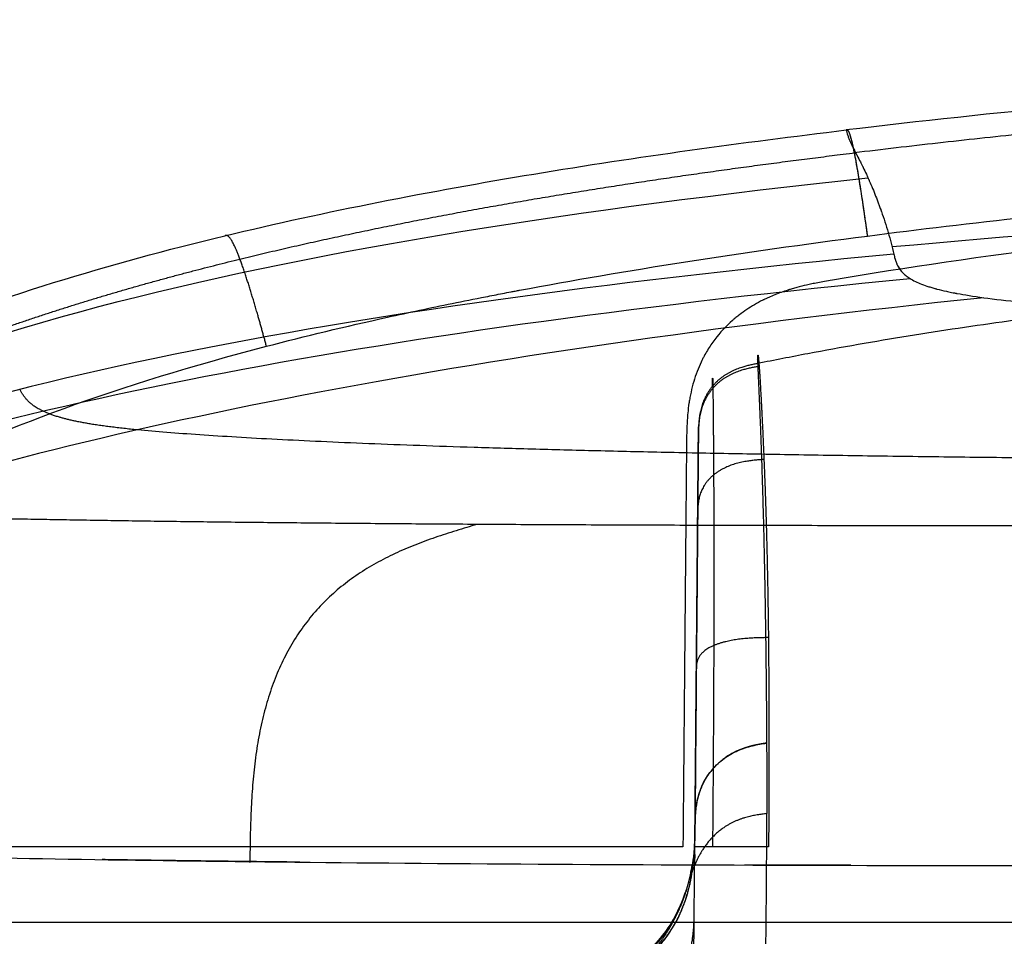
# Model space of a CAD drawing. Units: millimetres. Extents: x -182 to 182, y -3 to 52.
# Drawn here: x -164 to -131, y 21 to 52 of the extents above; entities that cross this region are included whole.
import ezdxf

# ---------------------------------------------------------------- set-up
doc = ezdxf.new("R2010")
doc.units = ezdxf.units.MM
doc.layers.add('Livello 01', color=7, linetype='Continuous')

msp = doc.modelspace()

# ---------------------------------------------------------------- linework, layer by layer
at = {"layer": 'Livello 01'}
for points, degree, knots in [([(-67.529, 51.581, 112.515), (-73.983, 51.46, 112.455), (-80.07, 51.31, 112.382), (-88.682, 51.038, 112.25), (-91.466, 50.94, 112.203), (-95.516, 50.78, 112.126), (-97.509, 50.698, 112.087), (-99.78, 50.596, 112.039), (-100.903, 50.543, 112.014), (-101.46, 50.517, 112.001), (-101.738, 50.504, 111.995), (-101.877, 50.497, 111.992), (-101.947, 50.494, 111.99), (-101.981, 50.492, 111.989), (-101.996, 50.491, 111.989), (-102.006, 50.491, 111.989), (-102.01, 50.491, 111.989), (-114.646, 49.879, 111.7), (-125.985, 49.031, 111.304), (-135.888, 47.846, 110.801)], 3, [0, 0, 0, 0, 17.130527, 17.130527, 25.69579, 25.69579, 29.978422, 32.119738, 33.190396, 33.725725, 33.993389, 34.127222, 34.194138, 34.227596, 34.244325, 34.244325, 34.261054, 34.261054, 68.522108, 68.522108, 68.522108, 68.522108]), ([(-135.171, 44.256, 105.198), (-133.423, 44.481, 105.294), (-131.617, 44.696, 105.388), (-128.819, 45.005, 105.523), (-127.399, 45.155, 105.59), (-125.703, 45.325, 105.665), (-124.845, 45.408, 105.702), (-124.414, 45.449, 105.721), (-124.198, 45.469, 105.73), (-124.089, 45.479, 105.734), (-124.043, 45.484, 105.736), (-124.012, 45.487, 105.738), (-123.999, 45.488, 105.738), (-121.744, 45.699, 105.833), (-119.419, 45.898, 105.923), (-115.8, 46.179, 106.052), (-113.957, 46.315, 106.114), (-111.75, 46.467, 106.184), (-110.632, 46.541, 106.219), (-110.07, 46.577, 106.236), (-109.787, 46.596, 106.244), (-109.646, 46.605, 106.248), (-109.575, 46.609, 106.251), (-109.545, 46.611, 106.251), (-109.525, 46.612, 106.252), (-109.516, 46.613, 106.252), (-106.584, 46.8, 106.339), (-103.535, 46.972, 106.42), (-98.77, 47.211, 106.533), (-96.34, 47.325, 106.588), (-93.421, 47.45, 106.647), (-91.941, 47.51, 106.676), (-91.196, 47.54, 106.69), (-90.821, 47.554, 106.698), (-90.661, 47.56, 106.7), (-90.554, 47.565, 106.702), (-90.502, 47.567, 106.703), (-83.367, 47.842, 106.836), (-75.613, 48.063, 106.944), (-67.183, 48.231, 107.026)], 3, [0, 0, 0, 0, 8.520671, 8.520671, 12.781006, 14.911174, 15.976258, 16.5088, 16.775071, 16.908206, 16.974774, 16.974774, 17.041342, 17.041342, 25.562013, 25.562013, 29.822348, 31.952516, 33.0176, 33.550142, 33.816413, 33.949548, 34.016116, 34.0494, 34.0494, 34.082684, 34.082684, 42.603355, 42.603355, 46.86369, 48.993858, 50.058942, 50.591484, 50.857755, 50.99089, 50.99089, 51.124026, 51.124026, 68.165368, 68.165368, 68.165368, 68.165368]), ([(-156.94, 44.262, 109.4), (-153.483, 45.097, 109.698), (-149.985, 45.773, 109.958), (-142.958, 46.937, 110.419), (-139.427, 47.422, 110.621), (-135.888, 47.846, 110.801)], 3, [-21.417338, -21.417338, -21.417338, -21.417338, -10.708669, -10.708669, 0, 0, 0, 0]), ([(-135.888, 47.846, 110.801), (-135.875, 47.851, 110.535), (-135.861, 47.857, 110.253), (-135.828, 47.832, 109.67), (-135.809, 47.803, 109.369), (-135.765, 47.69, 108.768), (-135.74, 47.608, 108.468), (-135.683, 47.382, 107.886), (-135.651, 47.24, 107.604), (-135.584, 46.9, 107.076), (-135.547, 46.703, 106.83), (-135.472, 46.268, 106.383), (-135.434, 46.029, 106.182), (-135.356, 45.531, 105.83), (-135.317, 45.271, 105.678), (-135.242, 44.755, 105.414), (-135.205, 44.498, 105.302), (-135.171, 44.256, 105.198)], 3, [0, 0, 0, 0, 0.906121, 0.906121, 1.812242, 1.812242, 2.718363, 2.718363, 3.624485, 3.624485, 4.530606, 4.530606, 5.436727, 5.436727, 6.342848, 6.342848, 7.248969, 7.248969, 7.248969, 7.248969]), ([(-135.888, 47.846, 110.801), (-135.876, 47.791, 114.552), (-135.859, 47.73, 118.826), (-135.823, 47.627, 125.987), (-135.81, 47.592, 128.499), (-135.788, 47.536, 132.448), (-135.78, 47.517, 133.795), (-135.768, 47.488, 135.86), (-135.762, 47.473, 136.904), (-135.754, 47.456, 138.14), (-135.75, 47.447, 138.764), (-135.748, 47.443, 139.077), (-135.747, 47.441, 139.233), (-135.747, 47.44, 139.312), (-135.747, 47.439, 139.351), (-135.747, 47.439, 139.371), (-135.747, 47.439, 139.379), (-135.747, 47.439, 139.385), (-135.747, 47.439, 139.389), (-135.738, 47.42, 140.748), (-135.726, 47.393, 142.659), (-135.702, 47.342, 146.339), (-135.693, 47.323, 147.701), (-135.677, 47.291, 149.944), (-135.672, 47.28, 150.725), (-135.664, 47.263, 151.946), (-135.66, 47.255, 152.569), (-135.654, 47.244, 153.317), (-135.652, 47.239, 153.696), (-135.65, 47.236, 153.887), (-135.65, 47.235, 153.983), (-135.649, 47.234, 154.024), (-135.649, 47.234, 154.052), (-135.649, 47.234, 154.064), (-135.623, 47.18, 157.91), (-135.599, 47.133, 161.319), (-135.566, 47.07, 165.821), (-135.556, 47.051, 167.22), (-135.542, 47.023, 169.168), (-135.538, 47.015, 169.792), (-135.531, 47.002, 170.691), (-135.528, 46.996, 171.131), (-135.525, 46.989, 171.629), (-135.523, 46.986, 171.873), (-135.522, 46.984, 171.995), (-135.521, 46.983, 172.055), (-135.521, 46.983, 172.081), (-135.521, 46.983, 172.098), (-135.521, 46.982, 172.105), (-135.482, 46.906, 177.587), (-135.444, 46.833, 182.717), (-135.392, 46.731, 189.924), (-135.375, 46.698, 192.245), (-135.351, 46.65, 195.608), (-135.339, 46.626, 197.26), (-135.326, 46.599, 199.135), (-135.319, 46.585, 200.06), (-135.316, 46.579, 200.52), (-135.315, 46.575, 200.748), (-135.314, 46.574, 200.863), (-135.313, 46.573, 200.92), (-135.313, 46.573, 200.944), (-135.313, 46.572, 200.96), (-135.313, 46.572, 200.967), (-135.276, 46.496, 206.223), (-135.24, 46.421, 211.331), (-135.188, 46.309, 218.789), (-135.163, 46.253, 222.468), (-135.134, 46.189, 226.673), (-135.119, 46.157, 228.754), (-135.112, 46.141, 229.789), (-135.109, 46.133, 230.306), (-135.107, 46.129, 230.563), (-135.106, 46.127, 230.692), (-135.106, 46.126, 230.756), (-135.105, 46.125, 230.784), (-135.105, 46.125, 230.802), (-135.105, 46.125, 230.81), (-135.03, 45.953, 241.835), (-134.959, 45.782, 252.284), (-134.858, 45.524, 267.158), (-134.825, 45.437, 271.984), (-134.776, 45.307, 279.029), (-134.752, 45.241, 282.504), (-134.724, 45.164, 286.474), (-134.71, 45.126, 288.439), (-134.703, 45.107, 289.416), (-134.7, 45.097, 289.903), (-134.698, 45.092, 290.147), (-134.697, 45.09, 290.268), (-134.697, 45.088, 290.329), (-134.697, 45.088, 290.36), (-134.697, 45.088, 290.373), (-134.696, 45.087, 290.381), (-134.696, 45.087, 290.384), (-134.614, 44.855, 302.102), (-134.536, 44.619, 312.876), (-134.394, 44.138, 332.731), (-134.331, 43.893, 341.812), (-134.279, 43.643, 350.132)], 3, [0, 0, 0, 0, 14.96098, 14.96098, 22.44147, 22.44147, 26.181715, 26.181715, 28.051837, 28.986898, 29.454429, 29.688194, 29.805077, 29.863518, 29.892739, 29.907349, 29.914654, 29.914654, 29.92196, 29.92196, 37.402449, 37.402449, 41.142694, 41.142694, 43.012817, 43.012817, 43.947878, 44.415409, 44.649174, 44.766057, 44.824498, 44.853719, 44.853719, 44.882939, 44.882939, 52.363429, 52.363429, 56.103674, 56.103674, 57.973797, 57.973797, 58.908858, 59.376389, 59.610154, 59.727037, 59.785478, 59.814699, 59.814699, 59.843919, 59.843919, 74.804899, 74.804899, 82.285389, 82.285389, 86.025634, 87.895756, 88.830818, 89.298348, 89.532113, 89.648996, 89.707437, 89.736658, 89.736658, 89.765879, 89.765879, 104.726859, 104.726859, 112.207348, 115.947593, 117.817716, 118.752777, 119.220308, 119.454073, 119.570956, 119.629397, 119.658618, 119.658618, 119.687838, 119.687838, 149.609798, 149.609798, 164.570778, 164.570778, 172.051268, 175.791513, 177.661635, 178.596696, 179.064227, 179.297992, 179.414875, 179.473316, 179.502537, 179.517147, 179.517147, 179.531758, 179.531758, 209.453717, 209.453717, 239.375677, 239.375677, 239.375677, 239.375677]), ([(-156.427, 43.475, 105.798), (-153.5, 44.192, 106.084), (-150.548, 44.815, 106.343), (-147.58, 45.367, 106.578), (-144.6, 45.86, 106.794), (-141.612, 46.303, 106.991), (-138.618, 46.705, 107.172), (-135.618, 47.07, 107.34), (-135.618, 47.07, 107.34), (-135.618, 47.07, 107.34), (-135.618, 47.07, 107.34), (-135.618, 47.07, 107.34), (-135.618, 47.07, 107.34), (-135.618, 47.07, 107.34), (-135.617, 47.07, 107.34)], 7, [3.478993, 3.478993, 3.478993, 3.478993, 3.478993, 3.478993, 3.478993, 3.478993, 5.84698, 5.84698, 5.84698, 5.84698, 5.84698, 5.84698, 5.84698, 5.846987, 5.846987, 5.846987, 5.846987, 5.846987, 5.846987, 5.846987, 5.846987]), ([(0, 46.727, 106.305), (-2.893, 46.726, 106.305), (-7.817, 46.733, 106.308), (-14.586, 46.754, 106.318), (-18.227, 46.767, 106.324), (-20.111, 46.775, 106.328), (-21.069, 46.779, 106.33), (-21.552, 46.781, 106.331), (-21.795, 46.782, 106.331), (-21.916, 46.782, 106.331), (-21.977, 46.783, 106.332), (-22.003, 46.783, 106.332), (-22.02, 46.783, 106.332), (-22.031, 46.783, 106.332), (-23.874, 46.791, 106.335), (-26.629, 46.803, 106.341), (-29.843, 46.817, 106.348), (-31.45, 46.824, 106.351), (-32.253, 46.828, 106.353), (-32.655, 46.83, 106.354), (-32.856, 46.831, 106.354), (-32.956, 46.831, 106.354), (-33.006, 46.832, 106.355), (-33.028, 46.832, 106.355), (-33.042, 46.832, 106.355), (-33.048, 46.832, 106.355), (-35.273, 46.842, 106.359), (-38.498, 46.855, 106.366), (-42.086, 46.867, 106.371), (-43.837, 46.873, 106.374), (-44.701, 46.875, 106.375), (-45.13, 46.876, 106.376), (-45.344, 46.877, 106.376), (-45.451, 46.877, 106.376), (-45.497, 46.877, 106.376), (-45.528, 46.877, 106.376), (-45.541, 46.877, 106.376), (-49.805, 46.888, 106.381), (-53.768, 46.891, 106.383), (-59.286, 46.883, 106.379), (-61.938, 46.876, 106.376), (-64.846, 46.863, 106.369), (-66.253, 46.855, 106.366), (-66.946, 46.851, 106.363), (-67.289, 46.848, 106.362), (-67.459, 46.847, 106.362), (-67.545, 46.847, 106.362), (-67.587, 46.846, 106.361), (-67.605, 46.846, 106.361), (-67.618, 46.846, 106.361), (-67.622, 46.846, 106.361), (-71.577, 46.819, 106.349), (-75.33, 46.777, 106.329), (-80.668, 46.693, 106.29), (-83.265, 46.646, 106.268), (-86.167, 46.581, 106.237), (-87.384, 46.551, 106.224), (-88.189, 46.531, 106.214), (-88.586, 46.52, 106.209), (-92.17, 46.424, 106.165), (-95.229, 46.323, 106.118), (-99.626, 46.146, 106.037), (-101.778, 46.052, 105.993), (-104.204, 45.931, 105.938), (-105.397, 45.868, 105.91), (-105.988, 45.836, 105.895), (-106.282, 45.82, 105.888), (-106.429, 45.811, 105.884), (-106.502, 45.807, 105.882), (-106.533, 45.806, 105.881), (-106.554, 45.804, 105.881), (-106.566, 45.804, 105.881), (-108.87, 45.674, 105.822), (-111.09, 45.533, 105.758), (-114.305, 45.302, 105.655), (-115.885, 45.181, 105.601), (-117.677, 45.032, 105.536), (-118.561, 44.956, 105.502), (-119, 44.917, 105.485), (-119.219, 44.897, 105.476), (-119.328, 44.888, 105.472), (-119.382, 44.883, 105.47), (-119.406, 44.881, 105.469), (-119.421, 44.879, 105.468), (-119.431, 44.878, 105.468), (-125.734, 44.31, 105.218), (-131.374, 43.604, 104.916), (-136.358, 42.762, 104.574)], 3, [0, 0, 0, 0, 8.536629, 12.804944, 14.939101, 16.00618, 16.539719, 16.806489, 16.939874, 17.006566, 17.039912, 17.056585, 17.056585, 17.073259, 17.073259, 21.341573, 23.475731, 24.542809, 25.076349, 25.343118, 25.476503, 25.543195, 25.576542, 25.593215, 25.593215, 25.609888, 25.609888, 29.878203, 32.01236, 33.079439, 33.612978, 33.879748, 34.013132, 34.079825, 34.113171, 34.113171, 34.146517, 34.146517, 42.683147, 42.683147, 46.951461, 49.085618, 50.152697, 50.686236, 50.953006, 51.086391, 51.153083, 51.18643, 51.203103, 51.203103, 51.219776, 51.219776, 59.756405, 59.756405, 64.02472, 66.158877, 67.225956, 67.225956, 68.293034, 68.293034, 76.829664, 76.829664, 81.097978, 83.232136, 84.299214, 84.832754, 85.099523, 85.232908, 85.299601, 85.332947, 85.332947, 85.366293, 85.366293, 93.902922, 93.902922, 98.171237, 100.305394, 101.372473, 101.906012, 102.172782, 102.306167, 102.372859, 102.406205, 102.406205, 102.439552, 102.439552, 136.586069, 136.586069, 136.586069, 136.586069]), ([(-178.461, 34.3, 106.816), (-177.763, 35.014, 106.935), (-177.008, 35.672, 107.056), (-175.424, 36.889, 107.3), (-174.595, 37.447, 107.422), (-172.034, 39.002, 107.784), (-170.231, 39.877, 108.017), (-166.54, 41.418, 108.458), (-164.65, 42.083, 108.665), (-160.825, 43.27, 109.052), (-158.889, 43.792, 109.232), (-156.94, 44.262, 109.4)], 3, [0, 0, 0, 0, 3.01952, 3.01952, 6.03904, 6.03904, 12.07808, 12.07808, 18.11712, 18.11712, 24.15616, 24.15616, 24.15616, 24.15616]), ([(-155.526, 40.522, 103.703), (-154.22, 40.863, 103.83), (-152.853, 41.192, 103.955), (-150.71, 41.666, 104.138), (-149.615, 41.899, 104.229), (-148.297, 42.162, 104.333), (-147.628, 42.292, 104.385), (-147.291, 42.356, 104.411), (-147.122, 42.388, 104.423), (-147.037, 42.404, 104.43), (-147.001, 42.411, 104.432), (-146.977, 42.416, 104.434), (-146.966, 42.418, 104.435), (-143.382, 43.091, 104.705), (-139.454, 43.703, 104.961), (-135.171, 44.256, 105.198)], 3, [0, 0, 0, 0, 5.191321, 5.191321, 7.786982, 9.084812, 9.733728, 10.058185, 10.220414, 10.301528, 10.342086, 10.342086, 10.382643, 10.382643, 20.765285, 20.765285, 20.765285, 20.765285]), ([(-134.279, 43.643, 350.132), (-134.272, 43.623, 350.83), (-134.265, 43.595, 351.769), (-134.25, 43.541, 353.529), (-134.244, 43.521, 354.173), (-134.235, 43.489, 355.227), (-134.232, 43.477, 355.592), (-134.227, 43.459, 356.161), (-134.224, 43.45, 356.451), (-134.221, 43.439, 356.799), (-134.219, 43.434, 356.975), (-134.218, 43.431, 357.063), (-134.218, 43.43, 357.108), (-134.218, 43.429, 357.127), (-134.218, 43.429, 357.139), (-134.218, 43.429, 357.147), (-134.206, 43.39, 358.376), (-134.193, 43.353, 359.524), (-134.171, 43.301, 361.139), (-134.164, 43.284, 361.659), (-134.152, 43.26, 362.412), (-134.146, 43.248, 362.782), (-134.139, 43.234, 363.202), (-134.135, 43.228, 363.409), (-134.133, 43.224, 363.512), (-134.133, 43.223, 363.563), (-134.132, 43.222, 363.585), (-134.132, 43.221, 363.599), (-134.132, 43.221, 363.605), (-134.089, 43.144, 365.962), (-134.034, 43.072, 368.139), (-133.931, 42.971, 371.168), (-133.894, 42.939, 372.138), (-133.834, 42.892, 373.535), (-133.803, 42.869, 374.219), (-133.764, 42.843, 374.992), (-133.745, 42.831, 375.373), (-133.735, 42.824, 375.561), (-133.73, 42.821, 375.655), (-133.727, 42.82, 375.702), (-133.726, 42.819, 375.722), (-133.726, 42.819, 375.736), (-133.725, 42.818, 375.741), (-133.615, 42.75, 377.794), (-133.484, 42.686, 379.72), (-133.257, 42.596, 382.44), (-133.177, 42.568, 383.319), (-133.048, 42.526, 384.596), (-132.982, 42.506, 385.225), (-132.902, 42.483, 385.941), (-132.861, 42.472, 386.294), (-132.843, 42.467, 386.445), (-132.831, 42.464, 386.545), (-132.825, 42.462, 386.593), (-132.719, 42.435, 387.476), (-132.558, 42.396, 388.714), (-132.348, 42.352, 390.144), (-132.238, 42.331, 390.855), (-132.182, 42.32, 391.209), (-132.153, 42.315, 391.387), (-132.139, 42.313, 391.475), (-132.133, 42.311, 391.513), (-132.128, 42.311, 391.538), (-132.126, 42.31, 391.552), (-131.887, 42.267, 393.016), (-131.59, 42.22, 394.645), (-131.23, 42.168, 396.441)], 3, [0, 0, 0, 0, 2.906978, 2.906978, 4.360468, 4.360468, 5.087212, 5.087212, 5.450584, 5.632271, 5.723114, 5.768535, 5.791246, 5.802601, 5.802601, 5.813957, 5.813957, 8.720935, 8.720935, 10.174424, 10.174424, 10.901169, 11.264541, 11.446227, 11.53707, 11.582492, 11.605203, 11.605203, 11.627914, 11.627914, 17.44187, 17.44187, 20.348849, 20.348849, 21.802338, 22.529083, 22.892455, 23.074141, 23.164984, 23.210406, 23.233116, 23.233116, 23.255827, 23.255827, 29.069784, 29.069784, 31.976762, 31.976762, 33.430252, 34.156996, 34.520368, 34.702055, 34.702055, 34.883741, 34.883741, 37.790719, 39.244208, 39.970953, 40.334325, 40.516011, 40.606854, 40.652276, 40.652276, 40.697698, 40.697698, 46.511654, 46.511654, 46.511654, 46.511654]), ([(-136.358, 42.762, 104.574), (-136.542, 42.731, 104.561), (-136.788, 42.687, 104.544), (-137.026, 42.64, 104.525), (-137.117, 42.62, 104.517), (-137.176, 42.608, 104.512), (-137.203, 42.602, 104.509), (-137.343, 42.57, 104.496), (-137.507, 42.529, 104.48), (-137.688, 42.478, 104.459), (-137.777, 42.451, 104.449), (-137.821, 42.438, 104.443), (-137.839, 42.432, 104.441), (-137.852, 42.428, 104.439), (-137.859, 42.425, 104.438), (-138.016, 42.375, 104.418), (-138.237, 42.296, 104.386), (-138.481, 42.192, 104.345), (-138.599, 42.137, 104.323), (-138.658, 42.109, 104.312), (-138.687, 42.095, 104.307), (-138.699, 42.089, 104.304), (-138.707, 42.084, 104.302), (-138.713, 42.082, 104.301), (-138.906, 41.985, 104.263), (-139.086, 41.88, 104.222), (-139.342, 41.71, 104.155), (-139.466, 41.621, 104.121), (-139.604, 41.512, 104.078), (-139.672, 41.456, 104.057), (-139.705, 41.427, 104.046), (-139.719, 41.415, 104.041), (-139.729, 41.407, 104.038), (-139.735, 41.402, 104.036), (-139.964, 41.201, 103.958), (-140.165, 40.984, 103.876), (-140.431, 40.632, 103.744), (-140.555, 40.449, 103.676), (-140.684, 40.223, 103.592), (-140.744, 40.107, 103.55), (-140.773, 40.048, 103.529), (-140.787, 40.019, 103.518), (-140.793, 40.006, 103.513), (-140.797, 39.997, 103.51), (-140.8, 39.992, 103.508), (-140.901, 39.779, 103.431), (-140.985, 39.558, 103.352), (-141.088, 39.21, 103.229), (-141.133, 39.032, 103.166), (-141.177, 38.817, 103.092), (-141.196, 38.708, 103.054), (-141.205, 38.653, 103.035), (-141.209, 38.629, 103.027), (-141.211, 38.614, 103.022), (-141.213, 38.604, 103.019), (-141.23, 38.489, 102.979), (-141.251, 38.32, 102.922), (-141.268, 38.112, 102.852), (-141.275, 38.005, 102.816), (-141.278, 37.951, 102.798), (-141.28, 37.924, 102.789), (-141.281, 37.912, 102.785), (-141.281, 37.904, 102.783), (-141.281, 37.899, 102.781), (-141.29, 37.729, 102.725), (-141.295, 37.496, 102.648), (-141.298, 37.197, 102.552)], 3, [0, 0, 0, 0, 0.134619, 0.201928, 0.235583, 0.235583, 0.269237, 0.269237, 0.403856, 0.471166, 0.50482, 0.521648, 0.530061, 0.530061, 0.538475, 0.538475, 0.807712, 0.942331, 1.00964, 1.043295, 1.060123, 1.068536, 1.068536, 1.07695, 1.07695, 1.615425, 1.615425, 1.884662, 2.019281, 2.08659, 2.120245, 2.137072, 2.137072, 2.1539, 2.1539, 3.23085, 3.23085, 3.769325, 4.038562, 4.173181, 4.24049, 4.274145, 4.290972, 4.290972, 4.307799, 4.307799, 5.384749, 5.384749, 5.923224, 6.192462, 6.32708, 6.39439, 6.428045, 6.428045, 6.461699, 6.461699, 7.000174, 7.269412, 7.40403, 7.47134, 7.504994, 7.521822, 7.521822, 7.538649, 7.538649, 8.615599, 8.615599, 8.615599, 8.615599]), ([(-131.23, 42.168, 396.441), (-130.855, 42.117, 398.258), (-130.438, 42.068, 400.077), (-129.747, 41.995, 402.81), (-129.506, 41.971, 403.722), (-129.127, 41.935, 405.092), (-128.934, 41.917, 405.777), (-128.701, 41.897, 406.577), (-128.6, 41.888, 406.92), (-128.532, 41.882, 407.149), (-128.497, 41.879, 407.265), (-127.924, 41.83, 409.174), (-127.344, 41.786, 410.966), (-126.41, 41.72, 413.652), (-125.927, 41.687, 414.994), (-125.335, 41.649, 416.559), (-125.032, 41.631, 417.341), (-124.9, 41.623, 417.676), (-124.812, 41.618, 417.9), (-124.767, 41.615, 418.014), (-124.026, 41.571, 419.88), (-123.288, 41.53, 421.627), (-122.12, 41.47, 424.236), (-121.72, 41.45, 425.103), (-121.104, 41.42, 426.402), (-120.792, 41.406, 427.05), (-120.421, 41.389, 427.806), (-120.261, 41.382, 428.129), (-120.154, 41.377, 428.345), (-120.099, 41.374, 428.454), (-119.195, 41.334, 430.258), (-118.307, 41.297, 431.939), (-116.917, 41.242, 434.44), (-116.444, 41.224, 435.271), (-115.719, 41.197, 436.51), (-115.353, 41.184, 437.129), (-114.919, 41.168, 437.848), (-114.732, 41.162, 438.156), (-114.606, 41.157, 438.361), (-114.543, 41.155, 438.465), (-113.486, 41.118, 440.186), (-112.455, 41.084, 441.787), (-110.853, 41.035, 444.16), (-110.309, 41.018, 444.946), (-109.48, 40.994, 446.118), (-109.063, 40.982, 446.702), (-108.569, 40.968, 447.381), (-108.356, 40.962, 447.671), (-108.213, 40.958, 447.864), (-108.141, 40.956, 447.962), (-106.938, 40.923, 449.587), (-105.772, 40.892, 451.093), (-103.972, 40.847, 453.317), (-103.364, 40.833, 454.052), (-102.438, 40.811, 455.146), (-101.972, 40.8, 455.691), (-101.422, 40.787, 456.323), (-101.186, 40.782, 456.593), (-101.028, 40.779, 456.773), (-100.948, 40.777, 456.864), (-98.357, 40.719, 459.794), (-95.722, 40.666, 462.528), (-91.587, 40.591, 466.462), (-90.179, 40.567, 467.745), (-88.021, 40.532, 469.626), (-87.295, 40.52, 470.246), (-86.194, 40.503, 471.165), (-85.64, 40.495, 471.621), (-85.083, 40.487, 472.074), (-84.711, 40.481, 472.374), (-84.522, 40.478, 472.526), (-81.369, 40.432, 475.043), (-78.3, 40.391, 477.284), (-73.559, 40.333, 480.443), (-71.955, 40.315, 481.462), (-69.519, 40.288, 482.938), (-68.701, 40.279, 483.422), (-67.468, 40.266, 484.134), (-66.849, 40.26, 484.487), (-66.228, 40.253, 484.835), (-65.813, 40.249, 485.066), (-65.607, 40.247, 485.179), (-62.038, 40.211, 487.139), (-58.613, 40.18, 488.833), (-53.408, 40.137, 491.139), (-51.661, 40.123, 491.869), (-49.028, 40.103, 492.906), (-48.148, 40.096, 493.241), (-46.826, 40.087, 493.73), (-46.164, 40.082, 493.971), (-45.39, 40.077, 494.246), (-45.003, 40.074, 494.382), (-44.81, 40.073, 494.449), (-44.727, 40.072, 494.478), (-44.672, 40.072, 494.497), (-44.645, 40.071, 494.506), (-40.929, 40.046, 495.794), (-37.234, 40.023, 496.896), (-31.719, 39.993, 498.298), (-29.885, 39.983, 498.723), (-27.145, 39.97, 499.3), (-26.234, 39.966, 499.482), (-24.87, 39.96, 499.74), (-24.189, 39.957, 499.866), (-23.397, 39.954, 500.005), (-23.001, 39.952, 500.074), (-22.803, 39.951, 500.107), (-22.704, 39.951, 500.124), (-22.662, 39.951, 500.131), (-22.633, 39.951, 500.136), (-22.621, 39.951, 500.138), (-18.656, 39.935, 500.806), (-14.783, 39.922, 501.282), (-7.235, 39.905, 501.897), (-3.561, 39.901, 502.038), (0, 39.901, 502.038)], 3, [0, 0, 0, 0, 5.69867, 5.69867, 8.548005, 8.548005, 9.972673, 10.685007, 11.041174, 11.041174, 11.39734, 11.39734, 17.096011, 17.096011, 19.945346, 21.370013, 22.082347, 22.438514, 22.438514, 22.794681, 22.794681, 28.493351, 28.493351, 31.342686, 31.342686, 32.767354, 33.479687, 33.835854, 33.835854, 34.192021, 34.192021, 39.890691, 39.890691, 42.740027, 42.740027, 44.164694, 44.877028, 45.233195, 45.233195, 45.589362, 45.589362, 51.288032, 51.288032, 54.137367, 54.137367, 55.562034, 56.274368, 56.630535, 56.630535, 56.986702, 56.986702, 62.685372, 62.685372, 65.534707, 65.534707, 66.959375, 67.671709, 68.027876, 68.027876, 68.384042, 68.384042, 79.781383, 79.781383, 85.480053, 85.480053, 88.329388, 88.329388, 89.754056, 90.466389, 90.466389, 91.178723, 91.178723, 102.576064, 102.576064, 108.274734, 108.274734, 111.124069, 111.124069, 112.548736, 113.26107, 113.26107, 113.973404, 113.973404, 125.370744, 125.370744, 131.069415, 131.069415, 133.91875, 133.91875, 135.343417, 136.055751, 136.411918, 136.590001, 136.679043, 136.679043, 136.768085, 136.768085, 148.165425, 148.165425, 153.864095, 153.864095, 156.713431, 156.713431, 158.138098, 158.850432, 159.206599, 159.384682, 159.473724, 159.518245, 159.518245, 159.562766, 159.562766, 170.960106, 170.960106, 182.357446, 182.357446, 182.357446, 182.357446]), ([(-174.168, 31.477, 100.964), (-173.816, 31.87, 101.057), (-173.232, 32.451, 101.198), (-172.455, 33.112, 101.367), (-172.042, 33.439, 101.453), (-171.83, 33.601, 101.496), (-171.722, 33.682, 101.518), (-171.676, 33.716, 101.527), (-171.645, 33.739, 101.533), (-171.63, 33.75, 101.536), (-171.08, 34.156, 101.645), (-170.507, 34.541, 101.752), (-169.586, 35.107, 101.914), (-169.11, 35.386, 101.995), (-168.528, 35.707, 102.091), (-168.231, 35.866, 102.138), (-168.08, 35.945, 102.162), (-168.005, 35.985, 102.174), (-167.972, 36.002, 102.179), (-167.951, 36.013, 102.183), (-167.942, 36.018, 102.184), (-164.667, 37.716, 102.699), (-160.532, 39.214, 103.217), (-155.526, 40.522, 103.703)], 3, [-21.195288, -21.195288, -21.195288, -21.195288, -18.545877, -17.221171, -16.558819, -16.227642, -16.062054, -15.97926, -15.97926, -15.896466, -15.896466, -13.247055, -13.247055, -11.922349, -11.259997, -10.92882, -10.763232, -10.680438, -10.639041, -10.639041, -10.597644, -10.597644, 0, 0, 0, 0]), ([(-140.895, 37.545, 118.534), (-140.897, 37.359, 119.598), (-140.899, 37.055, 120.638), (-140.906, 36.295, 122.66), (-140.91, 35.838, 123.642), (-140.919, 34.83, 125.554), (-140.923, 34.279, 126.484), (-140.934, 33.119, 128.306), (-140.939, 32.512, 129.199), (-140.955, 30.645, 131.846), (-140.967, 29.343, 133.57), (-140.989, 26.764, 137.039), (-141, 25.485, 138.782), (-141.011, 24.276, 140.57)], 3, [-25.932182, -25.932182, -25.932182, -25.932182, -22.690659, -22.690659, -19.449136, -19.449136, -16.207614, -16.207614, -12.966091, -12.966091, -6.483045, -6.483045, 0, 0, 0, 0]), ([(-148.387, 34.49, 458.754), (-151.256, 33.65, 460.532), (-154.107, 32.734, 462.303), (-155.959, 30.03, 463.468), (-156.046, 26.551, 463.548), (-156.091, 23.072, 463.603), (-156.091, 23.072, 463.603), (-156.091, 23.072, 463.603), (-156.091, 23.072, 463.603), (-156.091, 23.072, 463.603), (-156.091, 23.072, 463.603)], 5, [0, 0, 0, 0, 0, 0, 1, 1, 1, 1, 1, 1.000001, 1.000001, 1.000001, 1.000001, 1.000001, 1.000001]), ([(-141.011, 24.276, 140.57), (-141.011, 24.276, 140.57), (-141.011, 24.276, 140.57), (-141.011, 24.276, 140.57), (-141.011, 24.276, 140.57), (-141.011, 24.276, 140.57), (-141.011, 24.276, 140.57), (-141.005, 24.912, 139.628), (-141, 25.565, 138.698), (-140.994, 26.229, 137.774), (-140.988, 26.901, 136.856), (-140.982, 27.579, 135.942), (-140.976, 28.258, 135.03)], 6, [0.262538, 0.262538, 0.262538, 0.262538, 0.262538, 0.262538, 0.262538, 0.26256, 0.26256, 0.26256, 0.26256, 0.26256, 0.26256, 7.173294, 7.173294, 7.173294, 7.173294, 7.173294, 7.173294, 7.173294]), ([(-141.011, 24.276, 140.57), (-141.01, 24.425, 140.621), (-141.008, 24.584, 140.676), (-140.979, 24.913, 140.783), (-140.953, 25.082, 140.836), (-140.82, 25.588, 140.982), (-140.655, 25.92, 141.06), (-140.302, 26.333, 141.123), (-140.167, 26.457, 141.135), (-139.875, 26.67, 141.141), (-139.718, 26.759, 141.135), (-139.394, 26.901, 141.108), (-139.227, 26.954, 141.086), (-138.898, 27.034, 141.035), (-138.736, 27.061, 141.005), (-138.584, 27.086, 140.977)], 3, [0, 0, 0, 0, 0.53048, 0.53048, 1.060959, 1.060959, 2.121919, 2.121919, 2.652399, 2.652399, 3.182878, 3.182878, 3.713358, 3.713358, 4.243838, 4.243838, 4.243838, 4.243838]), ([(-139.4, 26.892, 141.106), (-140.023, 26.664, 141.175), (-140.618, 26.238, 141.165), (-141, 25.521, 140.998), (-141.006, 24.843, 140.765), (-141.011, 24.276, 140.57), (-141.011, 24.276, 140.57), (-141.011, 24.276, 140.57), (-141.011, 24.276, 140.57), (-141.011, 24.276, 140.57), (-141.011, 24.276, 140.57)], 5, [0.2102459, 0.2102459, 0.2102459, 0.2102459, 0.2102459, 0.2102459, 1, 1, 1, 1, 1, 1.0000094, 1.0000094, 1.0000094, 1.0000094, 1.0000094, 1.0000094]), ([(-138.603, 19.108, 161.517), (-138.608, 19.167, 160.707), (-138.611, 19.245, 159.932), (-138.613, 19.388, 158.818), (-138.613, 19.441, 158.455), (-138.613, 19.526, 157.922), (-138.613, 19.57, 157.659), (-138.613, 19.616, 157.4), (-138.613, 19.648, 157.228), (-138.613, 19.664, 157.141), (-138.612, 19.806, 156.396), (-138.611, 19.959, 155.702), (-138.608, 20.239, 154.615), (-138.607, 20.342, 154.245), (-138.605, 20.509, 153.678), (-138.604, 20.597, 153.392), (-138.603, 20.706, 153.054), (-138.602, 20.762, 152.883), (-138.602, 20.791, 152.798), (-138.602, 20.805, 152.755), (-138.601, 20.811, 152.737), (-138.601, 20.815, 152.724), (-138.601, 20.818, 152.716), (-138.6, 20.909, 152.446), (-138.599, 21.014, 152.147), (-138.598, 21.197, 151.65), (-138.597, 21.263, 151.477), (-138.596, 21.369, 151.204), (-138.595, 21.423, 151.065), (-138.595, 21.491, 150.897), (-138.594, 21.525, 150.812), (-138.594, 21.543, 150.769), (-138.594, 21.551, 150.747), (-138.594, 21.555, 150.738), (-138.594, 21.558, 150.732), (-138.594, 21.558, 150.731), (-138.592, 21.814, 150.106), (-138.59, 22.027, 149.632), (-138.588, 22.255, 149.136), (-138.588, 22.315, 149.006), (-138.587, 22.382, 148.865), (-138.587, 22.4, 148.827), (-138.587, 22.421, 148.784), (-138.587, 22.43, 148.765), (-138.587, 22.437, 148.749), (-138.587, 22.44, 148.743), (-138.587, 22.442, 148.74), (-138.587, 22.442, 148.739), (-138.587, 22.443, 148.738), (-138.587, 22.443, 148.738), (-138.587, 22.442, 148.739), (-138.584, 22.847, 147.894), (-138.582, 23.249, 147.131), (-138.579, 24.012, 145.758), (-138.579, 24.373, 145.149), (-138.579, 24.699, 144.615)], 3, [0, 0, 0, 0, 2.249449, 2.249449, 3.374173, 3.374173, 3.936536, 4.217717, 4.217717, 4.498898, 4.498898, 6.748347, 6.748347, 7.873071, 7.873071, 8.435433, 8.716615, 8.857205, 8.9275, 8.962648, 8.980222, 8.980222, 8.997796, 8.997796, 10.12252, 10.12252, 10.684882, 10.684882, 10.966064, 11.106654, 11.176949, 11.212097, 11.229671, 11.238458, 11.238458, 11.247245, 11.247245, 12.371969, 12.371969, 12.934331, 12.934331, 13.215512, 13.215512, 13.356103, 13.426398, 13.461546, 13.47912, 13.487907, 13.4923, 13.4923, 13.496694, 13.496694, 15.746142, 15.746142, 17.995591, 17.995591, 17.995591, 17.995591]), ([(-141.009, 24.429, 140.622), (-141.01, 24.398, 140.612), (-141.01, 24.367, 140.601), (-141.01, 24.336, 140.591), (-141.011, 24.306, 140.58), (-141.011, 24.276, 140.57), (-141.011, 24.276, 140.57), (-141.011, 24.276, 140.57), (-141.011, 24.276, 140.57), (-141.011, 24.276, 140.57), (-141.011, 24.276, 140.57)], 5, [4.4158888, 4.4158888, 4.4158888, 4.4158888, 4.4158888, 4.4158888, 4.6084837, 4.6084837, 4.6084837, 4.6084837, 4.6084837, 4.6085271, 4.6085271, 4.6085271, 4.6085271, 4.6085271, 4.6085271]), ([(-146.88, 18.558, 142.295), (-146.512, 18.566, 142.292), (-146.121, 18.575, 142.289), (-145.325, 18.65, 142.265), (-144.921, 18.716, 142.244), (-144.136, 18.932, 142.178), (-143.755, 19.082, 142.132), (-143.049, 19.471, 142.014), (-142.724, 19.71, 141.942), (-142.155, 20.265, 141.775), (-141.911, 20.581, 141.68), (-141.516, 21.265, 141.474), (-141.365, 21.633, 141.363), (-141.15, 22.391, 141.135), (-141.087, 22.78, 141.018), (-141.019, 23.546, 140.789), (-141.014, 23.922, 140.676), (-141.011, 24.276, 140.57)], 3, [-9.669532, -9.669532, -9.669532, -9.669532, -8.460841, -8.460841, -7.252149, -7.252149, -6.043458, -6.043458, -4.834766, -4.834766, -3.626075, -3.626075, -2.417383, -2.417383, -1.208692, -1.208692, 0, 0, 0, 0]), ([(-143.758, 19.1, 142.127), (-142.577, 19.629, 141.966), (-141.588, 20.533, 141.693), (-141.032, 21.826, 141.305), (-141.021, 23.145, 140.909), (-141.011, 24.276, 140.57), (-141.011, 24.276, 140.57), (-141.011, 24.276, 140.57), (-141.011, 24.276, 140.57), (-141.011, 24.276, 140.57), (-141.011, 24.276, 140.57)], 5, [0.3340257, 0.3340257, 0.3340257, 0.3340257, 0.3340257, 0.3340257, 1, 1, 1, 1, 1, 1.0000013, 1.0000013, 1.0000013, 1.0000013, 1.0000013, 1.0000013]), ([(-141.011, 24.276, 140.57), (-141.012, 24.155, 140.748), (-141.013, 24.035, 140.928), (-141.018, 23.858, 141.197), (-141.02, 23.799, 141.287), (-141.024, 23.712, 141.422), (-141.026, 23.669, 141.49), (-141.029, 23.619, 141.569), (-141.031, 23.598, 141.602), (-141.032, 23.583, 141.625), (-141.032, 23.576, 141.637), (-141.04, 23.467, 141.81), (-141.049, 23.365, 141.975), (-141.067, 23.216, 142.225), (-141.073, 23.166, 142.309), (-141.084, 23.092, 142.435), (-141.089, 23.056, 142.498), (-141.096, 23.013, 142.572), (-141.099, 22.995, 142.604), (-141.101, 22.983, 142.625), (-141.102, 22.976, 142.637), (-141.116, 22.888, 142.792), (-141.132, 22.806, 142.94), (-141.157, 22.683, 143.165), (-141.171, 22.622, 143.279), (-141.185, 22.561, 143.394), (-141.195, 22.521, 143.47), (-141.2, 22.5, 143.51), (-141.214, 22.442, 143.622), (-141.224, 22.403, 143.698), (-141.24, 22.345, 143.812), (-141.248, 22.316, 143.87), (-141.256, 22.287, 143.928), (-141.262, 22.268, 143.967), (-141.264, 22.259, 143.985), (-141.291, 22.166, 144.172), (-141.316, 22.087, 144.335), (-141.341, 22.013, 144.495)], 3, [0, 0, 0, 0, 0.56898, 0.56898, 0.85347, 0.85347, 0.995715, 1.066837, 1.102398, 1.102398, 1.13796, 1.13796, 1.70694, 1.70694, 1.991429, 1.991429, 2.133674, 2.204797, 2.240358, 2.240358, 2.275919, 2.275919, 2.844899, 2.844899, 3.129389, 3.271634, 3.271634, 3.413879, 3.413879, 3.698369, 3.698369, 3.840614, 3.911736, 3.911736, 3.982859, 3.982859, 4.551839, 4.551839, 4.551839, 4.551839]), ([(-141.036, 21.456, 135.137), (-141.029, 22.154, 135.897), (-141.024, 22.749, 136.751), (-141.016, 23.693, 138.585), (-141.013, 24.044, 139.564), (-141.011, 24.276, 140.57)], 3, [0, 0, 0, 0, 3.103896, 3.103896, 6.207793, 6.207793, 6.207793, 6.207793]), ([(-141.011, 24.276, 140.57), (-141.011, 24.276, 140.57), (-141.011, 24.276, 140.57), (-141.011, 24.276, 140.57), (-141.011, 24.276, 140.57), (-141.011, 24.276, 140.57), (-141.011, 24.276, 140.57), (-141.011, 24.266, 140.585), (-141.011, 24.256, 140.599), (-141.011, 24.246, 140.614), (-141.011, 24.236, 140.629), (-141.011, 24.226, 140.643), (-141.011, 24.216, 140.658)], 6, [2.5714878, 2.5714878, 2.5714878, 2.5714878, 2.5714878, 2.5714878, 2.5714878, 2.57149323, 2.57149323, 2.57149323, 2.57149323, 2.57149323, 2.57149323, 2.58166369, 2.58166369, 2.58166369, 2.58166369, 2.58166369, 2.58166369, 2.58166369]), ([(-141.011, 24.276, 140.57), (-141.011, 24.276, 140.57), (-141.011, 24.276, 140.57), (-141.011, 24.276, 140.57), (-141.011, 24.276, 140.57), (-141.011, 24.276, 140.57), (-141.011, 24.276, 140.57), (-141.011, 24.268, 140.538), (-141.011, 24.261, 140.507), (-141.011, 24.254, 140.476), (-141.011, 24.246, 140.444), (-141.011, 24.239, 140.413), (-141.011, 24.231, 140.382)], 6, [-0.61079881, -0.61079881, -0.61079881, -0.61079881, -0.61079881, -0.61079881, -0.61079881, -0.61079304, -0.61079304, -0.61079304, -0.61079304, -0.61079304, -0.61079304, -0.59173616, -0.59173616, -0.59173616, -0.59173616, -0.59173616, -0.59173616, -0.59173616]), ([(-178.443, 23.691, 405.561), (-177.458, 23.618, 410.677), (-176.234, 23.552, 415.745), (-173.345, 23.429, 425.755), (-171.678, 23.372, 430.696), (-166.048, 23.217, 445.276), (-161.454, 23.134, 454.67), (-150.728, 23.011, 472.535), (-144.595, 22.971, 481.006), (-130.967, 22.931, 496.772), (-123.474, 22.93, 504.067), (-115.414, 22.939, 510.67)], 3, [-125.158332, -125.158332, -125.158332, -125.158332, -109.51354, -109.51354, -93.868749, -93.868749, -62.579166, -62.579166, -31.289583, -31.289583, 0, 0, 0, 0]), ([(-138.518, 23.576, 99.58), (-138.728, 23.576, 99.58), (-138.928, 23.576, 99.584), (-139.185, 23.576, 99.611), (-139.264, 23.576, 99.623), (-139.371, 23.576, 99.643), (-139.404, 23.576, 99.65), (-139.452, 23.576, 99.661), (-139.475, 23.576, 99.666), (-139.501, 23.576, 99.673), (-139.512, 23.576, 99.676), (-139.519, 23.576, 99.678), (-139.52, 23.576, 99.678), (-139.698, 23.576, 99.726), (-139.863, 23.576, 99.792), (-140.088, 23.576, 99.919), (-140.16, 23.576, 99.966), (-140.261, 23.576, 100.042), (-140.293, 23.576, 100.069), (-140.357, 23.576, 100.124), (-140.388, 23.576, 100.154), (-140.529, 23.576, 100.295), (-140.631, 23.576, 100.427), (-140.759, 23.576, 100.652), (-140.797, 23.576, 100.731), (-140.848, 23.576, 100.855), (-140.864, 23.576, 100.898), (-140.885, 23.576, 100.962), (-140.896, 23.576, 100.995), (-140.907, 23.576, 101.034), (-140.913, 23.576, 101.053), (-140.915, 23.576, 101.062), (-140.916, 23.576, 101.067), (-140.918, 23.576, 101.072), (-140.931, 23.576, 101.123), (-140.961, 23.576, 101.233), (-140.995, 23.577, 101.49), (-141.005, 23.576, 101.592), (-141.016, 23.576, 101.82), (-141.017, 23.576, 101.947), (-141.017, 23.576, 102.082)], 3, [-4.106078, -4.106078, -4.106078, -4.106078, -3.592819, -3.592819, -3.336189, -3.336189, -3.207874, -3.207874, -3.143716, -3.111638, -3.095598, -3.095598, -3.079559, -3.079559, -2.566299, -2.566299, -2.309669, -2.309669, -2.181354, -2.181354, -2.053039, -2.053039, -1.539779, -1.539779, -1.283149, -1.283149, -1.154835, -1.154835, -1.090677, -1.058598, -1.042559, -1.034539, -1.034539, -1.02652, -1.02652, -0.51326, -0.51326, -0.25663, -0.25663, 0, 0, 0, 0]), ([(-146.874, 18.704, 144.504), (-146.345, 18.716, 144.504), (-145.767, 18.733, 144.504), (-144.616, 18.929, 144.503), (-144.045, 19.106, 144.503), (-143.011, 19.657, 144.501), (-142.549, 20.03, 144.5), (-141.806, 20.929, 144.498), (-141.525, 21.455, 144.496), (-141.341, 22.013, 144.495)], 3, [0, 0, 0, 0, 1.74714, 1.74714, 3.49428, 3.49428, 5.24142, 5.24142, 6.988559, 6.988559, 6.988559, 6.988559]), ([(-141.341, 22.013, 144.495), (-141.396, 21.846, 144.851), (-141.456, 21.691, 145.204), (-141.55, 21.471, 145.73), (-141.581, 21.4, 145.905), (-141.646, 21.262, 146.254), (-141.679, 21.195, 146.429), (-141.776, 21.004, 146.944), (-141.844, 20.879, 147.299), (-141.953, 20.697, 147.85), (-141.99, 20.637, 148.036), (-142.047, 20.549, 148.321), (-142.076, 20.505, 148.464), (-142.111, 20.455, 148.634), (-142.128, 20.43, 148.719), (-142.137, 20.417, 148.761), (-142.141, 20.412, 148.78), (-142.143, 20.408, 148.792), (-142.145, 20.406, 148.799), (-142.212, 20.312, 149.124), (-142.283, 20.218, 149.468), (-142.4, 20.076, 150.021), (-142.441, 20.028, 150.211), (-142.505, 19.958, 150.506), (-142.538, 19.922, 150.656), (-142.577, 19.882, 150.835), (-142.597, 19.861, 150.925), (-142.607, 19.851, 150.971), (-142.612, 19.846, 150.993), (-142.614, 19.844, 151.003), (-142.615, 19.842, 151.01), (-142.616, 19.841, 151.014), (-142.671, 19.786, 151.261), (-142.74, 19.719, 151.574), (-142.872, 19.605, 152.151), (-142.921, 19.566, 152.36), (-143.001, 19.504, 152.701), (-143.029, 19.483, 152.819), (-143.072, 19.451, 153.003), (-143.094, 19.436, 153.097), (-143.121, 19.417, 153.209), (-143.135, 19.408, 153.265), (-143.14, 19.404, 153.29), (-143.144, 19.401, 153.306), (-143.147, 19.4, 153.316), (-143.247, 19.332, 153.734), (-143.342, 19.276, 154.12), (-143.48, 19.203, 154.661), (-143.524, 19.181, 154.836), (-143.59, 19.15, 155.088), (-143.622, 19.135, 155.211), (-143.659, 19.119, 155.351), (-143.677, 19.112, 155.42), (-143.686, 19.108, 155.455), (-143.69, 19.106, 155.469), (-143.693, 19.105, 155.479), (-143.694, 19.105, 155.483), (-143.797, 19.062, 155.871), (-143.899, 19.026, 156.247), (-144.054, 18.979, 156.799), (-144.106, 18.964, 156.982), (-144.183, 18.945, 157.253), (-144.222, 18.935, 157.388), (-144.261, 18.926, 157.522), (-144.287, 18.92, 157.611), (-144.3, 18.918, 157.657), (-144.413, 18.894, 158.043), (-144.522, 18.874, 158.406), (-144.697, 18.85, 158.984), (-144.758, 18.843, 159.181), (-144.851, 18.833, 159.486), (-144.898, 18.828, 159.64), (-144.955, 18.823, 159.823), (-144.984, 18.82, 159.916), (-144.998, 18.819, 159.962), (-145.005, 18.819, 159.986), (-145.008, 18.818, 159.996), (-145.01, 18.818, 160.002), (-145.012, 18.818, 160.007), (-145.177, 18.805, 160.54), (-145.418, 18.792, 161.313), (-145.736, 18.785, 162.333)], 3, [0, 0, 0, 0, 1.176328, 1.176328, 1.764491, 1.764491, 2.352655, 2.352655, 3.528983, 3.528983, 4.117147, 4.117147, 4.411228, 4.558269, 4.63179, 4.66855, 4.68693, 4.68693, 4.70531, 4.70531, 5.881638, 5.881638, 6.469802, 6.469802, 6.763884, 6.910925, 6.984445, 7.021205, 7.039585, 7.048775, 7.048775, 7.057966, 7.057966, 8.234293, 8.234293, 8.822457, 8.822457, 9.116539, 9.116539, 9.26358, 9.3371, 9.37386, 9.392241, 9.392241, 9.410621, 9.410621, 10.586948, 10.586948, 11.175112, 11.175112, 11.469194, 11.616235, 11.689755, 11.726516, 11.744896, 11.744896, 11.763276, 11.763276, 12.939603, 12.939603, 13.527767, 13.527767, 13.821849, 13.96889, 13.96889, 14.115931, 14.115931, 15.292259, 15.292259, 15.880422, 15.880422, 16.174504, 16.321545, 16.395066, 16.431826, 16.450206, 16.459396, 16.459396, 16.468586, 16.468586, 18.821241, 18.821241, 18.821241, 18.821241])]:
    msp.add_open_spline(points, degree=degree, knots=knots, dxfattribs=at)
for points, degree in [([(-67.368, 50.857, 109.193), (-78.763, 50.639, 109.081), (-90.147, 50.331, 108.922), (-101.547, 49.908, 108.701), (-112.915, 49.297, 108.393), (-124.301, 48.45, 107.971), (-135.617, 47.07, 107.34)], 6), ([(-135.888, 47.846, 110.801), (-135.826, 47.872, 109.527), (-135.748, 47.906, 107.934), (-135.542, 46.862, 106.342), (-135.336, 45.418, 105.697), (-135.171, 44.256, 105.198)], 5), ([(0, 47.609, 345.672), (-55.439, 47.609, 345.672), (-102.856, 46.773, 345.672), (-134.333, 43.884, 341.804)], 3), ([(-176.942, 35.179, 224.293), (-169.132, 40.845, 224.293), (-154.976, 44.112, 224.292), (-135.15, 46.225, 224.294)], 3), ([(-155.526, 40.522, 103.703), (-155.861, 41.742, 104.157), (-156.28, 43.258, 104.749), (-156.693, 44.36, 106.387), (-156.83, 44.306, 108.061), (-156.94, 44.262, 109.4)], 5), ([(-177.141, 33.958, 102.772), (-174.824, 36.275, 103.32), (-172.009, 38.097, 103.853), (-169.04, 39.53, 104.327), (-165.962, 40.761, 104.754), (-162.823, 41.791, 105.138), (-159.64, 42.689, 105.484), (-156.427, 43.475, 105.798)], 7), ([(-134.279, 43.643, 350.132), (-152.38, 41.919, 350.133), (-166.012, 39.406, 350.134), (-174.912, 35.345, 350.135)], 3), ([(-72.016, 43.618, 118.954), (-85.389, 43.567, 118.954), (-98.762, 43.505, 118.954), (-112.135, 43.415, 118.954), (-125.509, 42.652, 118.954), (-138.885, 39.938, 118.954)], 5), ([(-173.853, 35.108, 377.546), (-164.749, 38.602, 377.139), (-151.297, 41.095, 376.537), (-133.725, 42.818, 375.75)], 3), ([(-131.23, 42.168, 396.441), (-148.086, 40.403, 399.697), (-161.181, 37.877, 402.226), (-170.32, 34.838, 403.992)], 3), ([(-138.885, 39.938, 118.954), (-138.897, 40.362, 116.506), (-138.87, 40.374, 113.983), (-138.849, 40.14, 111.514), (-138.811, 39.519, 109.008), (-138.742, 38.322, 106.751), (-138.675, 36.689, 104.879)], 6), ([(-138.885, 39.938, 118.954), (-139.504, 39.817, 118.932), (-140.277, 39.66, 118.904), (-140.883, 38.944, 118.778), (-140.889, 38.167, 118.642), (-140.895, 37.545, 118.534)], 5), ([(-138.837, 39.842, 111.539), (-139.47, 39.732, 111.565), (-140.26, 39.59, 111.599), (-140.883, 38.882, 111.804), (-140.89, 38.108, 112.031), (-140.895, 37.489, 112.212)], 5), ([(-138.885, 39.938, 118.954), (-138.865, 39.206, 123.181), (-138.748, 37.211, 127.165), (-138.678, 34.718, 130.638), (-138.629, 32.166, 134.069), (-138.597, 29.529, 137.461), (-138.584, 27.086, 140.977)], 6), ([(-140.417, 39.17, 118.818), (-140.417, 39.571, 116.481), (-140.41, 39.59, 114.078), (-140.406, 39.376, 111.72), (-140.4, 38.812, 109.329), (-140.389, 37.7, 107.158), (-140.38, 36.165, 105.352)], 6), ([(-159.898, 37.69, 401.979), (-161.934, 37.895, 392.246), (-163.158, 38.119, 383.236), (-163.557, 38.516, 371.055), (-163.714, 38.773, 361.964), (-163.887, 39.06, 350.134)], 5), ([(-140.919, 34.841, 106.519), (-140.906, 36.239, 108.11), (-140.898, 37.245, 110.052), (-140.893, 37.727, 112.199), (-140.892, 37.92, 114.296), (-140.892, 37.909, 116.447), (-140.895, 37.545, 118.534)], 6), ([(0, 36.661, 529.402), (-36.467, 36.646, 529.401), (-73.419, 36.883, 520.034), (-107.022, 36.353, 500.92), (-134.082, 36.488, 472.799), (-152.232, 36.97, 438.102), (-159.898, 37.69, 401.979)], 6), ([(-140.895, 37.545, 118.536), (-140.895, 37.545, 118.535), (-140.895, 37.545, 118.535), (-140.895, 37.545, 118.535), (-140.895, 37.545, 118.534), (-140.895, 37.545, 118.534), (-140.895, 37.545, 118.534)], 6), ([(-141.298, 37.197, 102.552), (-141.338, 32.679, 101.102), (-141.377, 28.139, 100.111), (-141.417, 23.576, 99.579)], 3), ([(-140.903, 36.628, 121.774), (-140.903, 36.643, 121.734), (-140.903, 36.658, 121.694), (-140.903, 36.673, 121.654), (-140.902, 36.688, 121.614), (-140.902, 36.703, 121.574), (-140.902, 36.718, 121.534)], 6), ([(-138.675, 36.689, 104.879), (-139.359, 36.639, 104.928), (-140.213, 36.574, 104.992), (-140.908, 36.004, 105.498), (-140.914, 35.358, 106.065), (-140.919, 34.841, 106.519)], 5), ([(-138.675, 36.689, 104.879), (-138.609, 35.096, 103.053), (-138.542, 33.082, 101.588), (-138.506, 30.771, 100.628), (-138.496, 28.413, 100.016), (-138.501, 25.998, 99.684), (-138.518, 23.576, 99.58)], 6), ([(-140.38, 36.165, 105.352), (-140.372, 34.654, 103.573), (-140.366, 32.727, 102.141), (-140.37, 30.503, 101.206), (-140.381, 28.233, 100.609), (-140.397, 25.908, 100.285), (-140.416, 23.576, 100.182)], 6), ([(-140.915, 35.21, 124.831), (-140.915, 35.248, 124.76), (-140.915, 35.286, 124.689), (-140.914, 35.324, 124.618), (-140.914, 35.361, 124.547), (-140.914, 35.399, 124.475), (-140.913, 35.436, 124.404)], 6), ([(-109.526, 34.477, 503.143), (-124.858, 34.436, 490.678), (-138.499, 34.416, 476.142), (-150.129, 34.438, 459.803), (-159.35, 34.555, 442.06), (-166.244, 34.68, 423.326), (-170.32, 34.838, 403.992)], 6), ([(-141.017, 23.576, 102.082), (-140.999, 25.647, 102.177), (-140.981, 27.714, 102.453), (-140.963, 29.729, 102.963), (-140.946, 31.723, 103.733), (-140.93, 33.473, 104.961), (-140.919, 34.841, 106.519)], 6), ([(-140.931, 33.472, 127.749), (-140.93, 33.542, 127.641), (-140.929, 33.612, 127.532), (-140.929, 33.682, 127.423), (-140.928, 33.751, 127.314), (-140.927, 33.82, 127.205), (-140.927, 33.888, 127.095)], 6), ([(-140.946, 31.74, 130.293), (-140.945, 31.812, 130.19), (-140.944, 31.885, 130.088), (-140.944, 31.957, 129.985), (-140.943, 32.029, 129.882), (-140.942, 32.101, 129.78), (-140.942, 32.173, 129.677)], 6), ([(-138.524, 30.657, 100.884), (-139.261, 30.646, 100.899), (-140.183, 30.633, 100.918), (-140.958, 30.301, 101.639), (-140.962, 29.912, 102.479), (-140.964, 29.6, 103.153)], 5), ([(-138.584, 27.086, 140.977), (-138.846, 27.043, 141.026), (-139.131, 26.997, 141.079), (-139.424, 26.912, 141.119), (-139.707, 26.78, 141.14), (-139.963, 26.605, 141.139)], 5), ([(-138.584, 27.086, 140.977), (-138.588, 27.085, 140.978), (-138.591, 27.084, 140.978), (-138.595, 27.084, 140.979), (-138.598, 27.083, 140.98), (-138.602, 27.083, 140.98)], 5), ([(-138.584, 27.086, 140.977), (-138.582, 26.672, 141.573), (-138.58, 26.262, 142.172), (-138.579, 25.859, 142.776), (-138.579, 25.464, 143.383), (-138.578, 25.076, 143.997), (-138.579, 24.699, 144.615)], 6), ([(-138.984, 27.012, 141.048), (-139.024, 27.003, 141.055), (-139.063, 26.994, 141.061), (-139.103, 26.984, 141.067), (-139.142, 26.974, 141.073), (-139.182, 26.962, 141.078)], 5), ([(-138.579, 24.699, 144.615), (-139.329, 24.599, 144.755), (-140.193, 24.487, 144.91), (-140.946, 23.636, 144.849), (-141.101, 22.736, 144.645), (-141.341, 22.013, 144.495)], 5), ([(-141.011, 24.276, 140.57), (-141.011, 24.276, 140.57), (-141.011, 24.276, 140.57), (-141.011, 24.276, 140.57), (-141.011, 24.276, 140.57), (-141.011, 24.276, 140.57), (-141.011, 24.276, 140.57)], 6), ([(-141.417, 23.576, 99.579), (-158.69, 23.576, 99.579), (-175.963, 23.576, 99.579)], 2), ([(-141.417, 23.576, 99.579), (-158.69, 23.576, 99.579), (-175.963, 23.576, 99.579)], 2), ([(-141.032, 23.585, 141.622), (-141.034, 23.553, 141.672), (-141.036, 23.522, 141.723), (-141.039, 23.49, 141.773), (-141.041, 23.459, 141.824), (-141.044, 23.428, 141.874), (-141.047, 23.397, 141.925)], 6), ([(-154.397, 23.054, 466.368), (-155.583, 23.066, 464.469), (-156.742, 23.079, 462.553), (-157.872, 23.093, 460.62), (-158.973, 23.108, 458.67), (-160.046, 23.123, 456.704), (-161.089, 23.139, 454.723)], 6), ([(-141.019, 23.307, 137.84), (-141.019, 23.287, 137.799), (-141.02, 23.267, 137.759), (-141.02, 23.247, 137.719), (-141.02, 23.226, 137.679), (-141.02, 23.205, 137.639), (-141.02, 23.185, 137.599)], 6), ([(-146.875, 18.68, 143.396), (-145.428, 18.712, 143.39), (-143.684, 18.748, 143.383), (-142.078, 19.791, 143.227), (-141.362, 21.341, 142.997), (-141.114, 22.904, 142.765)], 5), ([(-135.729, 22.946, 491.222), (-136.339, 22.947, 490.54), (-136.946, 22.949, 489.854), (-137.548, 22.951, 489.164), (-138.146, 22.952, 488.471), (-138.739, 22.954, 487.774), (-139.329, 22.956, 487.074)], 6), ([(-141.288, 22.178, 144.149), (-141.297, 22.15, 144.206), (-141.305, 22.122, 144.264), (-141.314, 22.095, 144.322), (-141.323, 22.067, 144.379), (-141.332, 22.04, 144.437), (-141.341, 22.013, 144.495)], 6), ([(-141.341, 22.013, 144.495), (-141.342, 22.009, 144.503), (-141.343, 22.005, 144.512), (-141.345, 22.001, 144.521), (-141.346, 21.996, 144.53), (-141.347, 21.992, 144.538), (-141.349, 21.988, 144.547)], 6), ([(-146.944, 17.09, 139.195), (-145.164, 17.103, 139.169), (-142.939, 17.116, 139.139), (-141.061, 18.507, 137.846), (-141.047, 20.145, 136.341), (-141.036, 21.456, 135.137)], 5), ([(-141.597, 21.364, 145.994), (-141.648, 21.254, 146.272), (-141.7, 21.147, 146.551), (-141.754, 21.044, 146.832), (-141.808, 20.944, 147.113), (-141.863, 20.847, 147.395), (-141.919, 20.754, 147.678)], 6), ([(-141.115, 12.41, 131.16), (-141.1, 14.093, 131.308), (-141.085, 15.772, 131.506), (-141.071, 17.414, 132.086), (-141.057, 18.951, 132.841), (-141.045, 20.313, 133.893), (-141.036, 21.456, 135.137)], 6), ([(-141.036, 21.457, 135.138), (-141.036, 21.457, 135.138), (-141.036, 21.457, 135.138), (-141.036, 21.457, 135.137), (-141.036, 21.457, 135.137), (-141.036, 21.456, 135.137), (-141.036, 21.456, 135.137)], 6), ([(0, 21.008, 552), (-41.693, 21.008, 552), (-83.26, 21.008, 540.842), (-121.406, 21.008, 516.829), (-150.569, 21.008, 485.897), (-170.663, 21.008, 446.1), (-178.489, 21.008, 405.57)], 6)]:
    msp.add_open_spline(points, degree=degree, dxfattribs=at)

doc.saveas('drawing.dxf')
